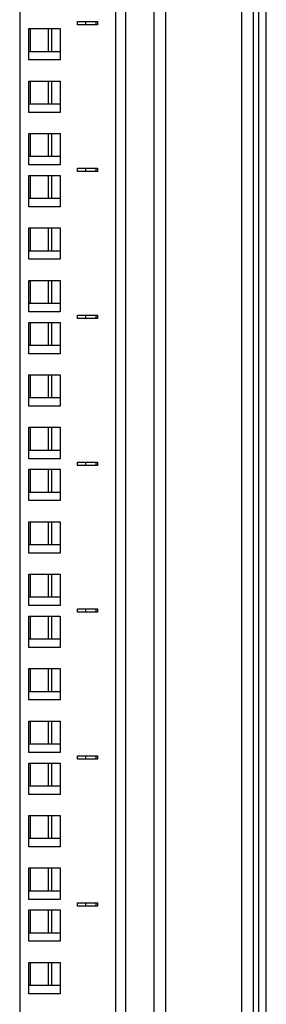
# Model space of a CAD drawing. Units: millimetres. Extents: x 2766 to 6537, y 538 to 4861.
# Drawn here: x 5777 to 5851, y 3798 to 4096 of the extents above; entities that cross this region are included whole.
import ezdxf

# ---------------------------------------------------------------- set-up
doc = ezdxf.new("R2010")
doc.units = ezdxf.units.MM

msp = doc.modelspace()

# ---------------------------------------------------------------- linework, layer by layer
at = {"linetype": 'Continuous', "lineweight": 25}
for p, q in [((5843.5, 4350.09), (5843.5, 2820.14)), ((5847, 4350.09), (5847, 2820.14)), ((5805.5, 2848.14), (5805.5, 4322.09)), ((5808.5, 4322.09), (5808.5, 2848.14)), ((5776.5, 4319.85), (5776.5, 2848.14)), ((5851, 3429.59), (5851, 4141.59)), ((5848.71, 3431.87), (5848.71, 4139.3)), ((5817, 4120.09), (5817, 3780.11)), ((5820.5, 4120.09), (5820.5, 3780.11)), ((5794, 4095.62), (5800, 4095.62)), ((5794, 4094.62), (5794, 4095.62)), ((5800, 4094.62), (5794, 4094.62)), ((5796.5, 4094.62), (5796.5, 4095.62)), ((5799.5, 4095.62), (5799.5, 4094.62)), ((5800, 4095.62), (5800, 4094.62)), ((5779.25, 4093.44), (5788.75, 4093.44)), ((5779.25, 4083.94), (5779.25, 4093.44)), ((5779.79, 4086.44), (5779.79, 4093.44)), ((5785.21, 4086.44), (5785.21, 4093.44)), ((5786.18, 4086.44), (5786.18, 4093.44)), ((5788.75, 4093.44), (5788.75, 4083.94)), ((5788.75, 4086.44), (5779.25, 4086.44)), ((5788.75, 4083.94), (5779.25, 4083.94)), ((5779.25, 4077.57), (5788.75, 4077.57)), ((5779.25, 4068.07), (5779.25, 4077.57)), ((5779.79, 4070.57), (5779.79, 4077.57)), ((5785.21, 4070.57), (5785.21, 4077.57)), ((5786.18, 4070.57), (5786.18, 4077.57)), ((5788.75, 4077.57), (5788.75, 4068.07)), ((5788.75, 4070.57), (5779.25, 4070.57)), ((5788.75, 4068.07), (5779.25, 4068.07)), ((5779.25, 4061.69), (5788.75, 4061.69)), ((5779.25, 4052.19), (5779.25, 4061.69)), ((5779.79, 4054.69), (5779.79, 4061.69)), ((5785.21, 4054.69), (5785.21, 4061.69)), ((5786.18, 4054.69), (5786.18, 4061.69)), ((5788.75, 4061.69), (5788.75, 4052.19)), ((5788.75, 4054.69), (5779.25, 4054.69)), ((5788.75, 4052.19), (5779.25, 4052.19)), ((5794, 4051.17), (5800, 4051.17)), ((5794, 4050.17), (5794, 4051.17)), ((5800, 4050.17), (5794, 4050.17)), ((5796.5, 4050.17), (5796.5, 4051.17)), ((5799.5, 4051.17), (5799.5, 4050.17)), ((5800, 4051.17), (5800, 4050.17)), ((5779.25, 4048.99), (5788.75, 4048.99)), ((5779.25, 4039.49), (5779.25, 4048.99)), ((5779.79, 4041.99), (5779.79, 4048.99)), ((5785.21, 4041.99), (5785.21, 4048.99)), ((5786.18, 4041.99), (5786.18, 4048.99)), ((5788.75, 4048.99), (5788.75, 4039.49)), ((5788.75, 4041.99), (5779.25, 4041.99)), ((5788.75, 4039.49), (5779.25, 4039.49)), ((5779.25, 4033.12), (5788.75, 4033.12)), ((5779.25, 4023.62), (5779.25, 4033.12)), ((5779.79, 4026.12), (5779.79, 4033.12)), ((5785.21, 4026.12), (5785.21, 4033.12)), ((5786.18, 4026.12), (5786.18, 4033.12)), ((5788.75, 4033.12), (5788.75, 4023.62)), ((5788.75, 4026.12), (5779.25, 4026.12)), ((5788.75, 4023.62), (5779.25, 4023.62)), ((5779.25, 4017.24), (5788.75, 4017.24)), ((5779.25, 4007.74), (5779.25, 4017.24)), ((5779.79, 4010.24), (5779.79, 4017.24)), ((5785.21, 4010.24), (5785.21, 4017.24)), ((5786.18, 4010.24), (5786.18, 4017.24)), ((5788.75, 4017.24), (5788.75, 4007.74)), ((5788.75, 4010.24), (5779.25, 4010.24)), ((5788.75, 4007.74), (5779.25, 4007.74)), ((5779.25, 4004.54), (5788.75, 4004.54)), ((5779.25, 3995.04), (5779.25, 4004.54)), ((5779.79, 3997.54), (5779.79, 4004.54)), ((5785.21, 3997.54), (5785.21, 4004.54)), ((5786.18, 3997.54), (5786.18, 4004.54)), ((5788.75, 4004.54), (5788.75, 3995.04)), ((5794, 4006.72), (5800, 4006.72)), ((5794, 4005.72), (5794, 4006.72)), ((5800, 4005.72), (5794, 4005.72)), ((5796.5, 4005.72), (5796.5, 4006.72)), ((5799.5, 4006.72), (5799.5, 4005.72)), ((5800, 4006.72), (5800, 4005.72)), ((5788.75, 3997.54), (5779.25, 3997.54)), ((5788.75, 3995.04), (5779.25, 3995.04)), ((5779.25, 3988.67), (5788.75, 3988.67)), ((5779.25, 3979.17), (5779.25, 3988.67)), ((5779.79, 3981.67), (5779.79, 3988.67)), ((5785.21, 3981.67), (5785.21, 3988.67)), ((5786.18, 3981.67), (5786.18, 3988.67)), ((5788.75, 3988.67), (5788.75, 3979.17)), ((5788.75, 3981.67), (5779.25, 3981.67)), ((5788.75, 3979.17), (5779.25, 3979.17)), ((5779.25, 3972.79), (5788.75, 3972.79)), ((5779.25, 3963.29), (5779.25, 3972.79)), ((5779.79, 3965.79), (5779.79, 3972.79)), ((5785.21, 3965.79), (5785.21, 3972.79)), ((5786.18, 3965.79), (5786.18, 3972.79)), ((5788.75, 3972.79), (5788.75, 3963.29)), ((5788.75, 3965.79), (5779.25, 3965.79)), ((5788.75, 3963.29), (5779.25, 3963.29)), ((5779.25, 3960.09), (5788.75, 3960.09)), ((5779.25, 3950.59), (5779.25, 3960.09)), ((5779.79, 3953.09), (5779.79, 3960.09)), ((5785.21, 3953.09), (5785.21, 3960.09)), ((5786.18, 3953.09), (5786.18, 3960.09)), ((5788.75, 3960.09), (5788.75, 3950.59)), ((5794, 3962.27), (5800, 3962.27)), ((5794, 3961.27), (5794, 3962.27)), ((5800, 3961.27), (5794, 3961.27)), ((5796.5, 3961.27), (5796.5, 3962.27)), ((5799.5, 3962.27), (5799.5, 3961.27)), ((5800, 3962.27), (5800, 3961.27)), ((5788.75, 3953.09), (5779.25, 3953.09)), ((5788.75, 3950.59), (5779.25, 3950.59)), ((5779.25, 3944.22), (5788.75, 3944.22)), ((5779.25, 3934.72), (5779.25, 3944.22)), ((5779.79, 3937.22), (5779.79, 3944.22)), ((5785.21, 3937.22), (5785.21, 3944.22)), ((5786.18, 3937.22), (5786.18, 3944.22)), ((5788.75, 3944.22), (5788.75, 3934.72)), ((5788.75, 3937.22), (5779.25, 3937.22)), ((5788.75, 3934.72), (5779.25, 3934.72)), ((5779.25, 3928.34), (5788.75, 3928.34)), ((5779.25, 3918.84), (5779.25, 3928.34)), ((5779.79, 3921.34), (5779.79, 3928.34)), ((5785.21, 3921.34), (5785.21, 3928.34)), ((5786.18, 3921.34), (5786.18, 3928.34)), ((5788.75, 3928.34), (5788.75, 3918.84)), ((5788.75, 3921.34), (5779.25, 3921.34)), ((5788.75, 3918.84), (5779.25, 3918.84)), ((5779.25, 3915.64), (5788.75, 3915.64)), ((5779.25, 3906.14), (5779.25, 3915.64)), ((5779.79, 3908.64), (5779.79, 3915.64)), ((5785.21, 3908.64), (5785.21, 3915.64)), ((5786.18, 3908.64), (5786.18, 3915.64)), ((5788.75, 3915.64), (5788.75, 3906.14)), ((5794, 3917.82), (5800, 3917.82)), ((5794, 3916.82), (5794, 3917.82)), ((5800, 3916.82), (5794, 3916.82)), ((5796.5, 3916.82), (5796.5, 3917.82)), ((5799.5, 3917.82), (5799.5, 3916.82)), ((5800, 3917.82), (5800, 3916.82)), ((5788.75, 3908.64), (5779.25, 3908.64)), ((5788.75, 3906.14), (5779.25, 3906.14)), ((5779.25, 3899.77), (5788.75, 3899.77)), ((5779.25, 3890.27), (5779.25, 3899.77)), ((5779.79, 3892.77), (5779.79, 3899.77)), ((5785.21, 3892.77), (5785.21, 3899.77)), ((5786.18, 3892.77), (5786.18, 3899.77)), ((5788.75, 3899.77), (5788.75, 3890.27)), ((5788.75, 3892.77), (5779.25, 3892.77)), ((5788.75, 3890.27), (5779.25, 3890.27)), ((5779.25, 3883.89), (5788.75, 3883.89)), ((5779.25, 3874.39), (5779.25, 3883.89)), ((5779.79, 3876.89), (5779.79, 3883.89)), ((5785.21, 3876.89), (5785.21, 3883.89)), ((5786.18, 3876.89), (5786.18, 3883.89)), ((5788.75, 3883.89), (5788.75, 3874.39)), ((5788.75, 3876.89), (5779.25, 3876.89)), ((5788.75, 3874.39), (5779.25, 3874.39)), ((5794, 3873.37), (5800, 3873.37)), ((5794, 3872.37), (5794, 3873.37)), ((5796.5, 3872.37), (5796.5, 3873.37)), ((5799.5, 3873.37), (5799.5, 3872.37)), ((5800, 3873.37), (5800, 3872.37)), ((5779.25, 3871.19), (5788.75, 3871.19)), ((5779.25, 3861.69), (5779.25, 3871.19)), ((5779.79, 3864.19), (5779.79, 3871.19)), ((5785.21, 3864.19), (5785.21, 3871.19)), ((5786.18, 3864.19), (5786.18, 3871.19)), ((5788.75, 3871.19), (5788.75, 3861.69)), ((5800, 3872.37), (5794, 3872.37)), ((5788.75, 3864.19), (5779.25, 3864.19)), ((5788.75, 3861.69), (5779.25, 3861.69)), ((5779.25, 3855.32), (5788.75, 3855.32)), ((5779.25, 3845.82), (5779.25, 3855.32)), ((5779.79, 3848.32), (5779.79, 3855.32)), ((5785.21, 3848.32), (5785.21, 3855.32)), ((5786.18, 3848.32), (5786.18, 3855.32)), ((5788.75, 3855.32), (5788.75, 3845.82)), ((5788.75, 3848.32), (5779.25, 3848.32)), ((5788.75, 3845.82), (5779.25, 3845.82)), ((5779.25, 3839.44), (5788.75, 3839.44)), ((5779.25, 3829.94), (5779.25, 3839.44)), ((5779.79, 3832.44), (5779.79, 3839.44)), ((5785.21, 3832.44), (5785.21, 3839.44)), ((5786.18, 3832.44), (5786.18, 3839.44)), ((5788.75, 3839.44), (5788.75, 3829.94)), ((5788.75, 3832.44), (5779.25, 3832.44)), ((5788.75, 3829.94), (5779.25, 3829.94)), ((5794, 3828.92), (5800, 3828.92)), ((5794, 3827.92), (5794, 3828.92)), ((5796.5, 3827.92), (5796.5, 3828.92)), ((5799.5, 3828.92), (5799.5, 3827.92)), ((5800, 3828.92), (5800, 3827.92)), ((5779.25, 3826.74), (5788.75, 3826.74)), ((5779.25, 3817.24), (5779.25, 3826.74)), ((5779.79, 3819.74), (5779.79, 3826.74)), ((5785.21, 3819.74), (5785.21, 3826.74)), ((5786.18, 3819.74), (5786.18, 3826.74)), ((5788.75, 3826.74), (5788.75, 3817.24)), ((5800, 3827.92), (5794, 3827.92)), ((5788.75, 3819.74), (5779.25, 3819.74)), ((5788.75, 3817.24), (5779.25, 3817.24)), ((5779.25, 3810.87), (5788.75, 3810.87)), ((5779.25, 3801.37), (5779.25, 3810.87)), ((5779.79, 3803.87), (5779.79, 3810.87)), ((5785.21, 3803.87), (5785.21, 3810.87)), ((5786.18, 3803.87), (5786.18, 3810.87)), ((5788.75, 3810.87), (5788.75, 3801.37)), ((5788.75, 3803.87), (5779.25, 3803.87)), ((5788.75, 3801.37), (5779.25, 3801.37))]:
    msp.add_line(p, q, dxfattribs=at)

doc.saveas('drawing.dxf')
